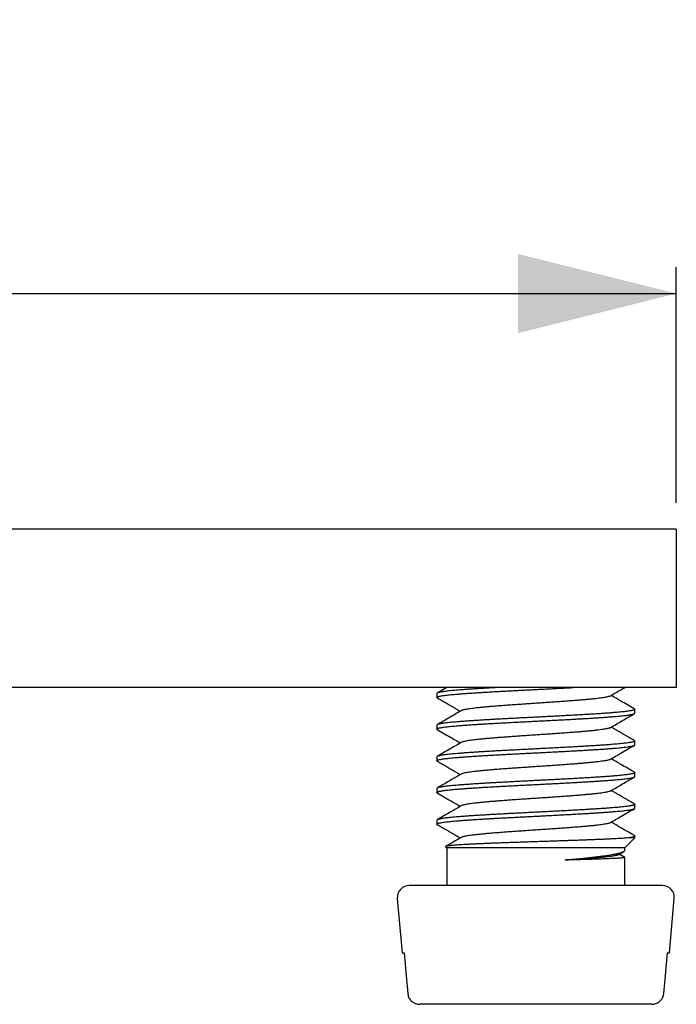
# Model space of a CAD drawing. Extents: x 0 to 161, y 0 to 208.
# Drawn here: x 114 to 139, y 171 to 208 of the extents above; entities that cross this region are included whole.
import ezdxf

# ---------------------------------------------------------------- set-up
doc = ezdxf.new("R2010")
doc.units = 0
doc.linetypes.add('SLD-CONTINUE', pattern=[0])
doc.layers.get('0').update_dxf_attribs({"linetype": 'CONTINUOUS'})
doc.styles.add('SLDTEXTSTYLE0', font='TXT', dxfattribs={"width": 0.605})
doc.dimstyles.new('SLDDIMSTYLE0', dxfattribs={"dimtxt": 7.704956, "dimasz": 6, "dimexe": 0, "dimexo": 0.0625, "dimgap": 1.926239, "dimtad": 1, "dimlfac": 0.666667, "dimrnd": 1e-09, "dimzin": 12, "dimtxsty": 'SLDTEXTSTYLE0', "dimsah": 1, "dimcen": 0.09, "dimazin": 3, "dimtfac": 1, "dimtofl": 0, "dimtmove": 0, "dimatfit": 3, "dimtolj": 1, "dimtzin": 12})

# ---------------------------------------------------------------- blocks, each defined once
blk = doc.blocks.new('_D')
at = {"color": 7, "linetype": 'SLD-CONTINUE'}
for p, q in [((77.025, 189.66), (77.025, 198.583)), ((138.525, 189.66), (138.525, 198.583)), ((77.025, 197.583), (138.525, 197.583))]:
    blk.add_line(p, q, dxfattribs=at)
for points in [[(77.025, 197.583), (83.025, 196.083), (83.025, 199.083)], [(138.525, 197.583), (132.525, 199.083), (132.525, 196.083)]]:
    blk.add_solid(points, dxfattribs=at)
at = {"color": 7, "linetype": 'SLD-CONTINUE', "insert": (98.367, 207.815, 0.15), "char_height": 7.9375, "attachment_point": 1, "style": 'SLDTEXTSTYLE0'}
blk.add_mtext('40', dxfattribs=at)

msp = doc.modelspace()

# ---------------------------------------------------------------- linework, layer by layer
at = {"color": 7, "linetype": 'SLD-CONTINUE'}
for p, q in [((138.525, 188.66), (107.775, 188.66)), ((138.525, 188.66), (138.525, 182.66)), ((138.525, 182.66), (107.775, 182.66)), ((129.449, 182.434), (129.449, 182.286)), ((129.823, 182.66), (129.464, 182.451)), ((136.949, 181.686), (136.949, 181.834)), ((129.449, 181.234), (129.449, 181.086)), ((136.949, 180.486), (136.949, 180.634)), ((129.449, 180.034), (129.449, 179.886)), ((136.949, 179.286), (136.949, 179.434)), ((129.449, 178.834), (129.449, 178.686)), ((136.949, 178.086), (136.949, 178.234)), ((129.449, 177.634), (129.449, 177.486)), ((136.574, 176.585), (136.949, 176.96)), ((136.949, 176.96), (136.669, 176.96)), ((136.949, 176.96), (136.949, 177.034)), ((129.783, 176.626), (129.824, 176.585)), ((129.824, 176.585), (129.824, 175.16)), ((136.574, 176.585), (129.824, 176.585)), ((136.327, 176.328), (136.532, 176.449)), ((136.574, 176.496), (136.574, 176.585)), ((136.57, 176.227), (136.361, 176.348)), ((136.574, 175.16), (136.574, 176.224)), ((137.999, 175.16), (128.399, 175.16)), ((127.95, 174.671), (128.131, 172.61)), ((138.267, 172.61), (138.447, 174.671)), ((128.131, 172.61), (128.211, 172.61)), ((138.186, 172.61), (138.267, 172.61)), ((137.592, 170.66), (128.805, 170.66))]:
    msp.add_line(p, q, dxfattribs=at)
for points in [[(128.211, 172.61), (128.287, 171.753), (128.348, 171.071)], [(138.049, 171.071), (138.11, 171.753), (138.186, 172.61)]]:
    msp.add_lwpolyline(points, dxfattribs=at)
for centre, start, end in [((128.399, 174.71), 90, 185), ((137.999, 174.71), 355, 90)]:
    msp.add_arc(centre, 0.45, start, end, dxfattribs=at)
for points, knots in [([(129.464, 182.269), (129.462, 182.27), (129.453, 182.274), (129.448, 182.282), (129.449, 182.293), (129.463, 182.304), (129.489, 182.315), (129.528, 182.325), (129.577, 182.336), (129.638, 182.347), (129.709, 182.357), (129.792, 182.368), (129.886, 182.379), (129.992, 182.39), (130.108, 182.401), (130.232, 182.411), (130.364, 182.422), (130.506, 182.433), (130.658, 182.443), (130.819, 182.454), (130.987, 182.465), (131.16, 182.476), (131.338, 182.487), (131.524, 182.497), (131.716, 182.508), (131.915, 182.519), (132.117, 182.53), (132.32, 182.54), (132.523, 182.551), (132.731, 182.562), (132.942, 182.572), (133.156, 182.583), (133.368, 182.594), (133.578, 182.605), (133.784, 182.616), (133.991, 182.626), (134.197, 182.637), (134.402, 182.648), (134.543, 182.655), (134.614, 182.659), (134.62, 182.66)], [0, 0, 0, 0, 0.007353, 0.034455, 0.061578, 0.08868, 0.11657, 0.144482, 0.172371, 0.199473, 0.226596, 0.253698, 0.281587, 0.309499, 0.337388, 0.36449, 0.391613, 0.418715, 0.446604, 0.474516, 0.502405, 0.529507, 0.556629, 0.583731, 0.611621, 0.639533, 0.667422, 0.694524, 0.721647, 0.748749, 0.776638, 0.80455, 0.832439, 0.859541, 0.886664, 0.913767, 0.941656, 0.969568, 0.997457, 1, 1, 1, 1]), ([(131.779, 182.66), (131.737, 182.657), (131.629, 182.652), (131.463, 182.642), (131.279, 182.631), (131.103, 182.621), (130.932, 182.61), (130.767, 182.599), (130.607, 182.588), (130.458, 182.578), (130.319, 182.567), (130.19, 182.556), (130.069, 182.546), (129.957, 182.535), (129.855, 182.524), (129.764, 182.513), (129.685, 182.502), (129.617, 182.492), (129.56, 182.481), (129.514, 182.47), (129.48, 182.459), (129.458, 182.449), (129.448, 182.44), (129.45, 182.435), (129.45, 182.434)], [0, 0, 0, 0, 0.030557, 0.078842, 0.125764, 0.172722, 0.219644, 0.267929, 0.316253, 0.364538, 0.41146, 0.458418, 0.50534, 0.553625, 0.601949, 0.650234, 0.697156, 0.744114, 0.791036, 0.839321, 0.887645, 0.93593, 0.982852, 1, 1, 1, 1]), ([(136.02, 182.338), (136.156, 182.417), (136.34, 182.524), (136.525, 182.631), (136.574, 182.66)], [0, 0, 0, 0, 0.7351289, 1, 1, 1, 1]), ([(129.464, 182.268), (129.502, 182.246), (129.58, 182.201), (129.691, 182.136), (129.793, 182.078), (129.877, 182.028), (129.946, 181.989), (129.995, 181.96), (130.028, 181.941), (130.049, 181.929), (130.071, 181.916), (130.099, 181.899), (130.137, 181.877), (130.184, 181.85), (130.24, 181.818), (130.293, 181.787), (130.327, 181.767), (130.339, 181.76)], [0, 0, 0, 0, 0.132102, 0.266045, 0.38147, 0.478396, 0.556835, 0.616798, 0.646719, 0.668304, 0.689766, 0.722209, 0.765688, 0.819128, 0.883201, 0.957898, 1, 1, 1, 1]), ([(136.019, 182.338), (136.017, 182.337), (136.01, 182.331), (135.982, 182.321), (135.936, 182.308), (135.874, 182.294), (135.797, 182.28), (135.705, 182.266), (135.596, 182.252), (135.474, 182.237), (135.339, 182.223), (135.192, 182.208), (135.036, 182.194), (134.873, 182.18), (134.705, 182.167), (134.53, 182.153), (134.348, 182.139), (134.156, 182.125), (133.955, 182.111), (133.746, 182.097), (133.534, 182.082), (133.319, 182.068), (133.105, 182.054), (132.894, 182.039), (132.69, 182.025), (132.492, 182.012), (132.298, 181.998), (132.108, 181.985), (131.92, 181.971), (131.736, 181.957), (131.556, 181.942), (131.385, 181.928), (131.225, 181.913), (131.076, 181.899), (130.942, 181.885), (130.822, 181.871), (130.717, 181.857), (130.625, 181.844), (130.545, 181.83), (130.478, 181.816), (130.425, 181.802), (130.392, 181.79), (130.382, 181.784), (130.379, 181.782)], [0, 0, 0, 0, 0.005412, 0.029912, 0.05443, 0.078916, 0.103356, 0.12928, 0.155264, 0.181274, 0.207241, 0.233156, 0.259085, 0.28359, 0.308112, 0.332597, 0.35704, 0.381488, 0.407464, 0.43346, 0.459432, 0.485375, 0.511317, 0.53728, 0.561774, 0.586271, 0.610759, 0.635229, 0.659686, 0.685637, 0.711623, 0.737616, 0.763573, 0.789493, 0.815435, 0.839946, 0.864466, 0.88894, 0.913373, 0.937822, 0.963814, 0.989822, 1, 1, 1, 1]), ([(136.933, 181.851), (136.763, 181.95), (136.471, 182.119), (136.179, 182.289), (136.058, 182.36)], [0, 0, 0, 0, 0.583291, 1, 1, 1, 1]), ([(129.464, 181.069), (129.459, 181.072), (129.449, 181.078), (129.447, 181.089), (129.457, 181.1), (129.478, 181.11), (129.511, 181.121), (129.555, 181.132), (129.611, 181.142), (129.679, 181.153), (129.759, 181.164), (129.849, 181.175), (129.949, 181.186), (130.058, 181.196), (130.178, 181.207), (130.309, 181.218), (130.45, 181.229), (130.599, 181.239), (130.754, 181.25), (130.916, 181.261), (131.086, 181.271), (131.265, 181.282), (131.452, 181.293), (131.642, 181.304), (131.836, 181.315), (132.032, 181.325), (132.233, 181.336), (132.44, 181.347), (132.651, 181.358), (132.862, 181.368), (133.072, 181.379), (133.28, 181.39), (133.49, 181.4), (133.701, 181.411), (133.912, 181.422), (134.119, 181.433), (134.321, 181.444), (134.518, 181.454), (134.713, 181.465), (134.905, 181.476), (135.093, 181.487), (135.273, 181.497), (135.444, 181.508), (135.608, 181.519), (135.765, 181.529), (135.916, 181.54), (136.059, 181.551), (136.192, 181.562), (136.314, 181.573), (136.425, 181.583), (136.527, 181.594), (136.62, 181.605), (136.702, 181.616), (136.772, 181.626), (136.831, 181.637), (136.877, 181.648), (136.913, 181.659), (136.937, 181.669), (136.948, 181.678), (136.947, 181.684), (136.947, 181.686)], [0, 0, 0, 0, 0.014571, 0.032248, 0.049939, 0.067616, 0.084794, 0.101985, 0.119163, 0.13684, 0.154531, 0.172208, 0.189385, 0.206577, 0.223754, 0.241431, 0.259123, 0.276799, 0.293977, 0.311168, 0.328346, 0.346023, 0.363715, 0.381391, 0.398569, 0.41576, 0.432938, 0.450615, 0.468306, 0.485983, 0.503161, 0.520352, 0.53753, 0.555207, 0.572898, 0.590574, 0.607752, 0.624943, 0.642121, 0.659798, 0.677489, 0.695166, 0.712343, 0.729534, 0.746712, 0.764389, 0.78208, 0.799757, 0.816935, 0.834126, 0.851304, 0.86898, 0.886672, 0.904348, 0.921526, 0.938717, 0.955895, 0.973572, 0.991264, 1, 1, 1, 1]), ([(136.933, 181.851), (136.935, 181.849), (136.945, 181.844), (136.95, 181.836), (136.947, 181.825), (136.93, 181.814), (136.903, 181.803), (136.863, 181.793), (136.813, 181.782), (136.751, 181.771), (136.677, 181.761), (136.591, 181.75), (136.495, 181.739), (136.389, 181.728), (136.275, 181.718), (136.15, 181.707), (136.014, 181.696), (135.868, 181.685), (135.715, 181.674), (135.555, 181.664), (135.389, 181.653), (135.215, 181.642), (135.033, 181.632), (134.843, 181.621), (134.65, 181.61), (134.454, 181.599), (134.256, 181.588), (134.053, 181.578), (133.845, 181.567), (133.633, 181.556), (133.421, 181.545), (133.211, 181.535), (133.003, 181.524), (132.793, 181.513), (132.583, 181.502), (132.373, 181.492), (132.167, 181.481), (131.967, 181.47), (131.772, 181.46), (131.58, 181.449), (131.391, 181.438), (131.207, 181.427), (131.03, 181.416), (130.862, 181.406), (130.703, 181.395), (130.55, 181.384), (130.404, 181.373), (130.265, 181.362), (130.138, 181.352), (130.021, 181.341), (129.915, 181.33), (129.819, 181.32), (129.732, 181.309), (129.656, 181.298), (129.592, 181.287), (129.54, 181.276), (129.499, 181.266), (129.47, 181.255), (129.452, 181.245), (129.45, 181.237), (129.449, 181.234)], [0, 0, 0, 0, 0.006724, 0.023904, 0.041583, 0.059276, 0.076955, 0.094135, 0.111328, 0.128508, 0.146187, 0.163881, 0.18156, 0.19874, 0.215933, 0.233113, 0.250792, 0.268485, 0.286164, 0.303345, 0.320538, 0.337718, 0.355397, 0.37309, 0.39077, 0.40795, 0.425143, 0.442323, 0.460002, 0.477696, 0.495375, 0.512555, 0.529748, 0.546928, 0.564607, 0.5823, 0.599979, 0.617159, 0.634352, 0.651532, 0.669211, 0.686905, 0.704584, 0.721763, 0.738957, 0.756136, 0.773815, 0.791509, 0.809188, 0.826368, 0.843561, 0.860741, 0.87842, 0.896113, 0.913792, 0.930972, 0.948165, 0.965345, 0.983024, 1, 1, 1, 1]), ([(130.377, 181.782), (130.224, 181.693), (129.92, 181.516), (129.615, 181.339), (129.464, 181.251)], [0, 0, 0, 0, 0.503267, 1, 1, 1, 1]), ([(136.02, 181.138), (136.175, 181.228), (136.48, 181.405), (136.784, 181.582), (136.934, 181.669)], [0, 0, 0, 0, 0.508891, 1, 1, 1, 1]), ([(129.464, 181.068), (129.632, 180.971), (129.925, 180.801), (130.216, 180.631), (130.339, 180.56)], [0, 0, 0, 0, 0.577989, 1, 1, 1, 1]), ([(136.019, 181.138), (136.011, 181.134), (135.994, 181.125), (135.95, 181.111), (135.891, 181.097), (135.819, 181.084), (135.734, 181.07), (135.636, 181.057), (135.523, 181.043), (135.395, 181.028), (135.253, 181.014), (135.099, 181), (134.933, 180.985), (134.758, 180.971), (134.578, 180.957), (134.394, 180.943), (134.207, 180.929), (134.015, 180.916), (133.819, 180.902), (133.616, 180.888), (133.406, 180.874), (133.192, 180.859), (132.977, 180.845), (132.764, 180.831), (132.553, 180.816), (132.349, 180.802), (132.154, 180.788), (131.969, 180.774), (131.79, 180.761), (131.617, 180.747), (131.45, 180.733), (131.288, 180.719), (131.135, 180.705), (130.993, 180.69), (130.864, 180.676), (130.748, 180.661), (130.648, 180.647), (130.564, 180.633), (130.494, 180.62), (130.439, 180.606), (130.4, 180.593), (130.385, 180.585), (130.378, 180.582)], [0, 0, 0, 0, 0.022491, 0.048484, 0.072982, 0.097437, 0.121875, 0.146344, 0.170859, 0.196855, 0.222792, 0.248702, 0.274654, 0.30066, 0.326651, 0.351101, 0.375534, 0.400004, 0.424517, 0.449024, 0.47497, 0.500896, 0.526847, 0.552828, 0.57881, 0.604772, 0.629237, 0.653701, 0.678172, 0.70266, 0.727161, 0.753134, 0.77907, 0.804999, 0.830964, 0.856965, 0.882945, 0.907389, 0.931824, 0.956303, 0.980825, 1, 1, 1, 1]), ([(136.934, 180.651), (136.891, 180.675), (136.809, 180.723), (136.692, 180.791), (136.586, 180.853), (136.492, 180.907), (136.412, 180.954), (136.347, 180.992), (136.296, 181.021), (136.258, 181.043), (136.224, 181.063), (136.187, 181.085), (136.141, 181.112), (136.096, 181.137), (136.068, 181.154), (136.058, 181.16)], [0, 0, 0, 0, 0.14416, 0.280677, 0.402231, 0.508838, 0.600509, 0.677255, 0.731166, 0.774124, 0.807652, 0.848541, 0.901432, 0.966316, 1, 1, 1, 1]), ([(136.933, 180.651), (136.938, 180.648), (136.948, 180.641), (136.95, 180.631), (136.942, 180.621), (136.921, 180.61), (136.889, 180.599), (136.844, 180.588), (136.788, 180.578), (136.721, 180.567), (136.644, 180.556), (136.556, 180.545), (136.456, 180.535), (136.344, 180.524), (136.223, 180.513), (136.094, 180.502), (135.957, 180.492), (135.811, 180.481), (135.654, 180.47), (135.488, 180.459), (135.317, 180.448), (135.14, 180.438), (134.959, 180.427), (134.77, 180.417), (134.575, 180.406), (134.374, 180.395), (134.17, 180.384), (133.966, 180.373), (133.761, 180.363), (133.552, 180.352), (133.341, 180.341), (133.126, 180.33), (132.914, 180.319), (132.705, 180.309), (132.5, 180.298), (132.295, 180.287), (132.09, 180.277), (131.887, 180.266), (131.691, 180.255), (131.501, 180.244), (131.318, 180.234), (131.139, 180.223), (130.965, 180.212), (130.796, 180.201), (130.637, 180.191), (130.488, 180.18), (130.348, 180.169), (130.216, 180.158), (130.092, 180.148), (129.977, 180.137), (129.873, 180.126), (129.781, 180.115), (129.701, 180.105), (129.63, 180.094), (129.57, 180.083), (129.522, 180.072), (129.485, 180.061), (129.461, 180.051), (129.449, 180.042), (129.45, 180.036), (129.45, 180.034)], [0, 0, 0, 0, 0.01405, 0.031232, 0.048428, 0.065611, 0.083293, 0.100989, 0.118671, 0.135853, 0.153049, 0.170232, 0.187914, 0.20561, 0.223292, 0.240474, 0.25767, 0.274853, 0.292535, 0.310231, 0.327912, 0.345095, 0.362291, 0.379474, 0.397155, 0.414851, 0.432533, 0.449716, 0.466912, 0.484095, 0.501776, 0.519473, 0.537154, 0.554337, 0.571533, 0.588716, 0.606398, 0.624094, 0.641776, 0.658959, 0.676155, 0.693338, 0.711019, 0.728716, 0.746398, 0.763581, 0.780777, 0.797959, 0.815641, 0.833338, 0.851019, 0.868202, 0.885398, 0.902581, 0.920263, 0.937959, 0.955641, 0.972824, 0.99002, 1, 1, 1, 1]), ([(130.377, 180.582), (130.243, 180.504), (129.939, 180.327), (129.634, 180.15), (129.463, 180.051)], [0, 0, 0, 0, 0.440202, 1, 1, 1, 1]), ([(129.465, 179.869), (129.461, 179.87), (129.451, 179.876), (129.447, 179.885), (129.451, 179.895), (129.468, 179.906), (129.496, 179.917), (129.536, 179.927), (129.588, 179.938), (129.652, 179.949), (129.726, 179.96), (129.81, 179.97), (129.906, 179.981), (130.013, 179.992), (130.131, 180.003), (130.258, 180.014), (130.393, 180.024), (130.536, 180.035), (130.688, 180.046), (130.849, 180.056), (131.02, 180.067), (131.196, 180.078), (131.377, 180.089), (131.562, 180.099), (131.754, 180.11), (131.952, 180.121), (132.156, 180.132), (132.361, 180.143), (132.567, 180.153), (132.774, 180.164), (132.983, 180.175), (133.195, 180.185), (133.409, 180.196), (133.621, 180.207), (133.829, 180.218), (134.033, 180.228), (134.237, 180.239), (134.439, 180.25), (134.639, 180.261), (134.832, 180.272), (135.019, 180.282), (135.198, 180.293), (135.373, 180.304), (135.542, 180.314), (135.706, 180.325), (135.859, 180.336), (136.003, 180.347), (136.137, 180.357), (136.263, 180.368), (136.381, 180.379), (136.489, 180.39), (136.586, 180.401), (136.671, 180.411), (136.744, 180.422), (136.807, 180.433), (136.86, 180.444), (136.901, 180.454), (136.929, 180.465), (136.946, 180.476), (136.947, 180.482), (136.948, 180.486)], [0, 0, 0, 0, 0.008028, 0.025707, 0.042886, 0.060078, 0.077257, 0.094935, 0.112627, 0.130305, 0.147484, 0.164677, 0.181856, 0.199534, 0.217226, 0.234904, 0.252083, 0.269275, 0.286454, 0.304132, 0.321824, 0.339502, 0.356681, 0.373873, 0.391052, 0.40873, 0.426422, 0.4441, 0.461279, 0.478471, 0.49565, 0.513328, 0.53102, 0.548698, 0.565877, 0.583069, 0.600248, 0.617926, 0.635618, 0.653296, 0.670475, 0.687668, 0.704847, 0.722525, 0.740217, 0.757895, 0.775074, 0.792266, 0.809445, 0.827123, 0.844816, 0.862493, 0.879672, 0.896865, 0.914044, 0.931721, 0.949414, 0.967092, 0.984271, 1, 1, 1, 1]), ([(136.02, 179.938), (136.156, 180.017), (136.46, 180.194), (136.765, 180.37), (136.933, 180.468)], [0, 0, 0, 0, 0.446091, 1, 1, 1, 1]), ([(129.464, 179.868), (129.503, 179.846), (129.58, 179.801), (129.692, 179.736), (129.793, 179.678), (129.877, 179.628), (129.946, 179.588), (129.995, 179.56), (130.028, 179.541), (130.049, 179.529), (130.071, 179.516), (130.1, 179.499), (130.137, 179.477), (130.184, 179.45), (130.24, 179.418), (130.293, 179.387), (130.327, 179.367), (130.339, 179.36)], [0, 0, 0, 0, 0.131887, 0.265855, 0.381303, 0.478248, 0.556703, 0.616679, 0.646606, 0.668194, 0.68966, 0.722109, 0.765598, 0.819051, 0.88314, 0.957857, 1, 1, 1, 1]), ([(136.018, 179.938), (136.014, 179.935), (136.003, 179.928), (135.966, 179.916), (135.909, 179.901), (135.835, 179.886), (135.745, 179.872), (135.64, 179.857), (135.52, 179.842), (135.387, 179.828), (135.24, 179.813), (135.082, 179.798), (134.912, 179.783), (134.732, 179.769), (134.543, 179.754), (134.346, 179.739), (134.142, 179.724), (133.933, 179.71), (133.719, 179.695), (133.502, 179.68), (133.283, 179.666), (133.064, 179.651), (132.846, 179.636), (132.629, 179.621), (132.416, 179.607), (132.208, 179.592), (132.006, 179.577), (131.81, 179.562), (131.623, 179.548), (131.445, 179.533), (131.278, 179.518), (131.122, 179.503), (130.979, 179.489), (130.849, 179.474), (130.732, 179.459), (130.63, 179.445), (130.544, 179.43), (130.473, 179.415), (130.42, 179.4), (130.389, 179.389), (130.38, 179.383), (130.379, 179.382)], [0, 0, 0, 0, 0.012866, 0.039382, 0.0659, 0.09239, 0.118851, 0.145331, 0.171858, 0.19839, 0.224868, 0.251315, 0.2778, 0.304341, 0.330869, 0.357332, 0.383779, 0.41028, 0.436822, 0.463335, 0.489795, 0.516256, 0.542765, 0.569295, 0.595799, 0.622273, 0.64875, 0.675249, 0.701761, 0.728274, 0.754773, 0.78125, 0.807724, 0.834226, 0.860756, 0.887267, 0.91373, 0.940188, 0.966699, 0.993241, 1, 1, 1, 1]), ([(136.934, 179.451), (136.763, 179.55), (136.471, 179.719), (136.179, 179.889), (136.058, 179.96)], [0, 0, 0, 0, 0.583657, 1, 1, 1, 1]), ([(136.933, 179.451), (136.935, 179.45), (136.944, 179.446), (136.949, 179.438), (136.948, 179.427), (136.934, 179.416), (136.909, 179.405), (136.872, 179.395), (136.824, 179.384), (136.764, 179.373), (136.691, 179.363), (136.608, 179.352), (136.515, 179.341), (136.413, 179.33), (136.299, 179.32), (136.175, 179.309), (136.04, 179.298), (135.896, 179.287), (135.746, 179.276), (135.589, 179.266), (135.424, 179.255), (135.249, 179.244), (135.067, 179.234), (134.88, 179.223), (134.689, 179.212), (134.496, 179.201), (134.297, 179.191), (134.092, 179.18), (133.883, 179.169), (133.673, 179.158), (133.464, 179.147), (133.256, 179.137), (133.046, 179.126), (132.834, 179.115), (132.621, 179.104), (132.413, 179.094), (132.209, 179.083), (132.009, 179.072), (131.812, 179.062), (131.617, 179.051), (131.425, 179.04), (131.241, 179.029), (131.065, 179.018), (130.897, 179.008), (130.735, 178.997), (130.579, 178.986), (130.43, 178.975), (130.291, 178.965), (130.163, 178.954), (130.045, 178.943), (129.936, 178.933), (129.837, 178.922), (129.747, 178.911), (129.669, 178.9), (129.604, 178.889), (129.55, 178.879), (129.506, 178.868), (129.474, 178.857), (129.455, 178.846), (129.447, 178.839), (129.449, 178.834), (129.449, 178.834)], [0, 0, 0, 0, 0.003004, 0.020683, 0.038377, 0.056056, 0.073236, 0.09043, 0.10761, 0.12529, 0.142983, 0.160663, 0.177843, 0.195037, 0.212217, 0.229896, 0.24759, 0.26527, 0.28245, 0.299644, 0.316824, 0.334503, 0.352197, 0.369877, 0.387057, 0.40425, 0.421431, 0.43911, 0.456804, 0.474483, 0.491664, 0.508857, 0.526037, 0.543717, 0.561411, 0.57909, 0.59627, 0.613464, 0.630644, 0.648323, 0.666017, 0.683696, 0.700876, 0.71807, 0.73525, 0.75293, 0.770623, 0.788303, 0.805483, 0.822676, 0.839857, 0.857536, 0.87523, 0.892909, 0.91009, 0.927283, 0.944463, 0.962143, 0.979837, 0.997516, 1, 1, 1, 1]), ([(129.464, 178.669), (129.463, 178.669), (129.455, 178.673), (129.449, 178.68), (129.448, 178.691), (129.46, 178.702), (129.484, 178.712), (129.519, 178.723), (129.566, 178.734), (129.624, 178.745), (129.693, 178.755), (129.775, 178.766), (129.868, 178.777), (129.971, 178.788), (130.083, 178.799), (130.204, 178.809), (130.335, 178.82), (130.477, 178.83), (130.628, 178.841), (130.787, 178.852), (130.952, 178.863), (131.122, 178.874), (131.3, 178.884), (131.486, 178.895), (131.68, 178.906), (131.876, 178.917), (132.075, 178.928), (132.275, 178.938), (132.48, 178.949), (132.689, 178.96), (132.902, 178.97), (133.114, 178.981), (133.325, 178.992), (133.532, 179.003), (133.741, 179.013), (133.95, 179.024), (134.159, 179.035), (134.362, 179.046), (134.56, 179.057), (134.752, 179.067), (134.941, 179.078), (135.126, 179.089), (135.307, 179.1), (135.479, 179.11), (135.642, 179.121), (135.796, 179.132), (135.944, 179.142), (136.084, 179.153), (136.216, 179.164), (136.337, 179.175), (136.447, 179.186), (136.547, 179.196), (136.636, 179.207), (136.716, 179.218), (136.785, 179.229), (136.841, 179.239), (136.886, 179.25), (136.919, 179.261), (136.94, 179.271), (136.949, 179.28), (136.948, 179.284), (136.947, 179.286)], [0, 0, 0, 0, 0.001078, 0.018269, 0.035447, 0.053124, 0.070816, 0.088493, 0.105671, 0.122862, 0.14004, 0.157717, 0.175408, 0.193085, 0.210263, 0.227454, 0.244632, 0.262309, 0.280001, 0.297678, 0.314856, 0.332047, 0.349225, 0.366902, 0.384594, 0.402271, 0.419449, 0.43664, 0.453818, 0.471495, 0.489187, 0.506864, 0.524042, 0.541233, 0.558411, 0.576088, 0.59378, 0.611457, 0.628635, 0.645826, 0.663005, 0.680682, 0.698373, 0.71605, 0.733228, 0.750419, 0.767597, 0.785274, 0.802966, 0.820643, 0.837821, 0.855012, 0.87219, 0.889867, 0.907558, 0.925235, 0.942413, 0.959605, 0.976783, 0.99446, 1, 1, 1, 1]), ([(130.377, 179.382), (130.224, 179.293), (129.92, 179.116), (129.615, 178.939), (129.464, 178.851)], [0, 0, 0, 0, 0.503297, 1, 1, 1, 1]), ([(136.02, 178.738), (136.175, 178.828), (136.479, 179.005), (136.784, 179.182), (136.933, 179.268)], [0, 0, 0, 0, 0.509257, 1, 1, 1, 1]), ([(129.463, 178.669), (129.632, 178.571), (129.924, 178.401), (130.216, 178.231), (130.339, 178.16)], [0, 0, 0, 0, 0.5782597, 1, 1, 1, 1]), ([(136.02, 178.738), (136.02, 178.738), (136.014, 178.733), (135.987, 178.723), (135.938, 178.708), (135.87, 178.693), (135.788, 178.678), (135.689, 178.664), (135.576, 178.649), (135.449, 178.634), (135.309, 178.62), (135.156, 178.605), (134.991, 178.59), (134.815, 178.575), (134.63, 178.561), (134.437, 178.546), (134.236, 178.531), (134.029, 178.516), (133.817, 178.502), (133.601, 178.487), (133.383, 178.472), (133.164, 178.458), (132.945, 178.443), (132.728, 178.428), (132.513, 178.413), (132.302, 178.399), (132.097, 178.384), (131.899, 178.369), (131.708, 178.354), (131.525, 178.34), (131.353, 178.325), (131.192, 178.31), (131.043, 178.295), (130.907, 178.281), (130.784, 178.266), (130.675, 178.251), (130.582, 178.237), (130.504, 178.222), (130.443, 178.207), (130.4, 178.194), (130.385, 178.185), (130.379, 178.182)], [0, 0, 0, 0, 0.000728, 0.027241, 0.053754, 0.080254, 0.106732, 0.133206, 0.159708, 0.186238, 0.21275, 0.239213, 0.265672, 0.292183, 0.318726, 0.34523, 0.371679, 0.398139, 0.424665, 0.451208, 0.477696, 0.504144, 0.53062, 0.55715, 0.58368, 0.610162, 0.636623, 0.663111, 0.689629, 0.716146, 0.742642, 0.769124, 0.795606, 0.822101, 0.848617, 0.875136, 0.901626, 0.928088, 0.954567, 0.981095, 1, 1, 1, 1]), ([(136.933, 178.251), (136.891, 178.276), (136.809, 178.323), (136.692, 178.391), (136.585, 178.453), (136.492, 178.507), (136.412, 178.554), (136.347, 178.592), (136.296, 178.621), (136.258, 178.643), (136.224, 178.663), (136.187, 178.685), (136.141, 178.712), (136.096, 178.737), (136.068, 178.754), (136.058, 178.76)], [0, 0, 0, 0, 0.143969, 0.280539, 0.402137, 0.508775, 0.600469, 0.677228, 0.731141, 0.774094, 0.80761, 0.84849, 0.90138, 0.966272, 1, 1, 1, 1]), ([(129.464, 177.469), (129.46, 177.471), (129.45, 177.477), (129.447, 177.487), (129.454, 177.497), (129.473, 177.508), (129.503, 177.519), (129.545, 177.529), (129.599, 177.54), (129.665, 177.551), (129.742, 177.562), (129.83, 177.573), (129.926, 177.583), (130.034, 177.594), (130.153, 177.605), (130.283, 177.616), (130.422, 177.626), (130.567, 177.637), (130.72, 177.648), (130.881, 177.659), (131.052, 177.669), (131.231, 177.68), (131.415, 177.691), (131.602, 177.702), (131.793, 177.712), (131.99, 177.723), (132.193, 177.734), (132.401, 177.745), (132.61, 177.755), (132.818, 177.766), (133.026, 177.777), (133.236, 177.787), (133.448, 177.798), (133.661, 177.809), (133.871, 177.82), (134.077, 177.831), (134.278, 177.841), (134.477, 177.852), (134.674, 177.863), (134.869, 177.874), (135.056, 177.885), (135.236, 177.895), (135.407, 177.906), (135.574, 177.917), (135.734, 177.927), (135.888, 177.938), (136.032, 177.949), (136.165, 177.96), (136.288, 177.97), (136.402, 177.981), (136.508, 177.992), (136.603, 178.003), (136.687, 178.013), (136.759, 178.024), (136.819, 178.035), (136.868, 178.046), (136.907, 178.056), (136.933, 178.067), (136.947, 178.077), (136.947, 178.083), (136.947, 178.086)], [0, 0, 0, 0, 0.011111, 0.028806, 0.046485, 0.063666, 0.08086, 0.098041, 0.11572, 0.133414, 0.151094, 0.168275, 0.185469, 0.202649, 0.220329, 0.238023, 0.255703, 0.272884, 0.290078, 0.307258, 0.324938, 0.342632, 0.360312, 0.377492, 0.394686, 0.411867, 0.429547, 0.447241, 0.46492, 0.482101, 0.499295, 0.516475, 0.534155, 0.551849, 0.569528, 0.586709, 0.603903, 0.621083, 0.638763, 0.656457, 0.674137, 0.691317, 0.708511, 0.725692, 0.743372, 0.761066, 0.778746, 0.795926, 0.81312, 0.830301, 0.847981, 0.865675, 0.883355, 0.900536, 0.91773, 0.93491, 0.95259, 0.970284, 0.987964, 1, 1, 1, 1]), ([(136.933, 178.251), (136.937, 178.249), (136.947, 178.243), (136.95, 178.234), (136.944, 178.223), (136.926, 178.212), (136.896, 178.201), (136.854, 178.19), (136.8, 178.18), (136.736, 178.169), (136.661, 178.158), (136.574, 178.148), (136.475, 178.137), (136.366, 178.126), (136.248, 178.115), (136.122, 178.105), (135.986, 178.094), (135.84, 178.083), (135.683, 178.072), (135.52, 178.061), (135.352, 178.051), (135.178, 178.04), (134.996, 178.029), (134.807, 178.019), (134.611, 178.008), (134.412, 177.997), (134.212, 177.986), (134.01, 177.976), (133.803, 177.965), (133.593, 177.954), (133.379, 177.943), (133.167, 177.932), (132.957, 177.922), (132.75, 177.911), (132.542, 177.9), (132.334, 177.89), (132.127, 177.879), (131.925, 177.868), (131.73, 177.857), (131.541, 177.847), (131.355, 177.836), (131.173, 177.825), (130.996, 177.814), (130.828, 177.803), (130.669, 177.793), (130.519, 177.782), (130.376, 177.771), (130.241, 177.76), (130.114, 177.75), (129.998, 177.739), (129.893, 177.728), (129.8, 177.718), (129.716, 177.707), (129.643, 177.696), (129.58, 177.685), (129.53, 177.674), (129.492, 177.664), (129.466, 177.653), (129.451, 177.643), (129.45, 177.637), (129.45, 177.634)], [0, 0, 0, 0, 0.010493, 0.027686, 0.044866, 0.062546, 0.080239, 0.097919, 0.115099, 0.132293, 0.149473, 0.167152, 0.184846, 0.202525, 0.219705, 0.236899, 0.254079, 0.271758, 0.289452, 0.307131, 0.324311, 0.341505, 0.358685, 0.376365, 0.394058, 0.411738, 0.428918, 0.446112, 0.463292, 0.480971, 0.498665, 0.516344, 0.533525, 0.550718, 0.567899, 0.585578, 0.603272, 0.620951, 0.638131, 0.655325, 0.672505, 0.690185, 0.707878, 0.725558, 0.742738, 0.759931, 0.777112, 0.794791, 0.812484, 0.830164, 0.847344, 0.864537, 0.881717, 0.899397, 0.91709, 0.934769, 0.95195, 0.969143, 0.986323, 1, 1, 1, 1]), ([(130.377, 178.182), (130.243, 178.104), (129.939, 177.927), (129.634, 177.75), (129.464, 177.651)], [0, 0, 0, 0, 0.440665, 1, 1, 1, 1]), ([(136.02, 177.538), (136.156, 177.617), (136.46, 177.794), (136.765, 177.971), (136.934, 178.068)], [0, 0, 0, 0, 0.445889, 1, 1, 1, 1]), ([(136.018, 177.538), (136.013, 177.535), (136.001, 177.527), (135.962, 177.515), (135.903, 177.5), (135.828, 177.485), (135.736, 177.471), (135.63, 177.456), (135.509, 177.441), (135.375, 177.426), (135.227, 177.412), (135.068, 177.397), (134.897, 177.382), (134.716, 177.367), (134.526, 177.353), (134.329, 177.338), (134.124, 177.323), (133.915, 177.308), (133.7, 177.294), (133.483, 177.279), (133.264, 177.264), (133.045, 177.25), (132.827, 177.235), (132.611, 177.22), (132.398, 177.205), (132.19, 177.191), (131.989, 177.176), (131.794, 177.161), (131.608, 177.146), (131.431, 177.132), (131.264, 177.117), (131.109, 177.102), (130.967, 177.087), (130.838, 177.073), (130.723, 177.058), (130.622, 177.043), (130.537, 177.029), (130.468, 177.014), (130.416, 176.999), (130.387, 176.988), (130.379, 176.983), (130.378, 176.982)], [0, 0, 0, 0, 0.015112, 0.041629, 0.068124, 0.094606, 0.121088, 0.147582, 0.174098, 0.200616, 0.227106, 0.253568, 0.280047, 0.306574, 0.333106, 0.359585, 0.386032, 0.412516, 0.439057, 0.465586, 0.492049, 0.518496, 0.544996, 0.571539, 0.598052, 0.624512, 0.650973, 0.677482, 0.704012, 0.730516, 0.756991, 0.783468, 0.809966, 0.836479, 0.862991, 0.88949, 0.915968, 0.942441, 0.968943, 0.995474, 1, 1, 1, 1]), ([(136.934, 177.051), (136.763, 177.15), (136.471, 177.319), (136.179, 177.489), (136.058, 177.56)], [0, 0, 0, 0, 0.583777, 1, 1, 1, 1]), ([(129.464, 177.468), (129.504, 177.445), (129.584, 177.399), (129.701, 177.331), (129.809, 177.268), (129.902, 177.214), (129.981, 177.168), (130.041, 177.133), (130.086, 177.107), (130.118, 177.089), (130.145, 177.073), (130.166, 177.061), (130.183, 177.051), (130.2, 177.041), (130.226, 177.026), (130.264, 177.003), (130.304, 176.981), (130.33, 176.965), (130.339, 176.96)], [0, 0, 0, 0, 0.1359499, 0.2757607, 0.398951, 0.5055354, 0.5955263, 0.668935, 0.7131159, 0.7482741, 0.7785049, 0.8051235, 0.820863, 0.8366758, 0.8652496, 0.9092005, 0.9685199, 1, 1, 1, 1]), ([(136.669, 176.96), (136.64, 176.958), (136.581, 176.953), (136.481, 176.946), (136.37, 176.94), (136.248, 176.933), (136.115, 176.926), (135.974, 176.919), (135.825, 176.912), (135.67, 176.905), (135.506, 176.898), (135.333, 176.891), (135.152, 176.884), (134.967, 176.878), (134.779, 176.871), (134.59, 176.864), (134.394, 176.857), (134.193, 176.85), (133.987, 176.843), (133.782, 176.836), (133.578, 176.829), (133.376, 176.823), (133.172, 176.816), (132.966, 176.809), (132.76, 176.802), (132.558, 176.795), (132.361, 176.788), (132.17, 176.781), (131.98, 176.774), (131.794, 176.768), (131.61, 176.761), (131.434, 176.754), (131.267, 176.747), (131.109, 176.74), (130.955, 176.733), (130.808, 176.726), (130.668, 176.719), (130.538, 176.712), (130.419, 176.705), (130.311, 176.699), (130.21, 176.692), (130.119, 176.685), (130.037, 176.678), (129.967, 176.671), (129.908, 176.664), (129.861, 176.657), (129.824, 176.651), (129.797, 176.644), (129.782, 176.637), (129.777, 176.631), (129.782, 176.628), (129.783, 176.627)], [0, 0, 0, 0, 0.020996, 0.042008, 0.063005, 0.084612, 0.106238, 0.127845, 0.148843, 0.169858, 0.190857, 0.212482, 0.234125, 0.25575, 0.27646, 0.297186, 0.317895, 0.33922, 0.360563, 0.381888, 0.402361, 0.422849, 0.443321, 0.464402, 0.4855, 0.506581, 0.526817, 0.547069, 0.567304, 0.588142, 0.608996, 0.629834, 0.649837, 0.669855, 0.689858, 0.710455, 0.73107, 0.751666, 0.771441, 0.791231, 0.811006, 0.831367, 0.851746, 0.872107, 0.891655, 0.911219, 0.930767, 0.950896, 0.971041, 0.991169, 1, 1, 1, 1]), ([(130.377, 176.982), (130.224, 176.893), (130.027, 176.778), (129.831, 176.664), (129.787, 176.639)], [0, 0, 0, 0, 0.7787069, 1, 1, 1, 1]), ([(136.934, 177.051), (136.939, 177.047), (136.949, 177.04), (136.949, 177.029), (136.937, 177.018), (136.912, 177.006), (136.872, 176.995), (136.819, 176.983), (136.753, 176.972), (136.697, 176.964), (136.669, 176.96)], [0, 0, 0, 0, 0.118731, 0.238605, 0.363371, 0.488247, 0.613013, 0.741968, 0.871045, 1, 1, 1, 1]), ([(134.309, 176.123), (134.366, 176.129), (134.478, 176.14), (134.643, 176.156), (134.805, 176.172), (134.964, 176.189), (135.119, 176.205), (135.269, 176.221), (135.414, 176.238), (135.552, 176.254), (135.684, 176.271), (135.81, 176.289), (135.928, 176.306), (136.036, 176.324), (136.135, 176.341), (136.223, 176.357), (136.302, 176.374), (136.373, 176.391), (136.434, 176.408), (136.483, 176.425), (136.522, 176.442), (136.55, 176.459), (136.567, 176.476), (136.575, 176.489), (136.573, 176.495), (136.573, 176.496)], [0, 0, 0, 0, 0.043181, 0.086393, 0.129575, 0.173905, 0.218268, 0.262598, 0.307625, 0.352687, 0.397715, 0.44405, 0.490423, 0.536758, 0.581787, 0.626851, 0.67188, 0.718217, 0.764592, 0.810929, 0.855955, 0.901015, 0.94604, 0.992373, 1, 1, 1, 1]), ([(136.326, 176.328), (136.318, 176.324), (136.3, 176.315), (136.255, 176.302), (136.198, 176.29), (136.126, 176.277), (136.042, 176.265), (135.945, 176.252), (135.835, 176.239), (135.709, 176.226), (135.569, 176.213), (135.417, 176.2), (135.254, 176.187), (135.08, 176.174), (134.899, 176.161), (134.71, 176.149), (134.513, 176.136), (134.377, 176.128), (134.309, 176.123)], [0, 0, 0, 0, 0.062653, 0.122863, 0.183214, 0.243753, 0.304455, 0.365206, 0.425895, 0.489942, 0.553939, 0.617957, 0.68207, 0.746343, 0.809666, 0.873128, 0.936608, 1, 1, 1, 1]), ([(136.573, 176.224), (136.572, 176.222), (136.572, 176.22), (136.559, 176.216), (136.535, 176.211), (136.501, 176.207), (136.456, 176.202), (136.401, 176.198), (136.335, 176.193), (136.259, 176.188), (136.174, 176.183), (136.081, 176.179), (135.978, 176.175), (135.866, 176.17), (135.743, 176.166), (135.614, 176.161), (135.478, 176.157), (135.336, 176.152), (135.187, 176.147), (135.029, 176.142), (134.865, 176.138), (134.69, 176.133), (134.505, 176.128), (134.375, 176.125), (134.309, 176.123)], [0, 0, 0, 0, 0.034345, 0.08051, 0.125371, 0.170267, 0.215128, 0.261293, 0.307495, 0.353659, 0.398521, 0.443418, 0.48828, 0.534445, 0.580648, 0.626813, 0.671674, 0.71657, 0.761431, 0.807595, 0.853797, 0.899961, 0.949885, 1, 1, 1, 1]), ([(128.348, 171.071), (128.349, 171.065), (128.352, 171.034), (128.364, 170.98), (128.391, 170.91), (128.431, 170.846), (128.48, 170.789), (128.539, 170.741), (128.605, 170.702), (128.677, 170.675), (128.745, 170.662), (128.788, 170.66), (128.805, 170.66)], [0, 0, 0, 0, 0.026592, 0.13573, 0.248014, 0.357559, 0.470206, 0.581123, 0.695151, 0.807996, 0.924012, 1, 1, 1, 1]), ([(137.592, 170.66), (137.606, 170.66), (137.645, 170.661), (137.71, 170.673), (137.785, 170.699), (137.854, 170.737), (137.908, 170.781), (137.948, 170.825), (137.983, 170.871), (138.015, 170.93), (138.04, 170.999), (138.046, 171.048), (138.049, 171.071)], [0, 0, 0, 0, 0.058929, 0.174531, 0.293528, 0.408311, 0.526528, 0.600024, 0.674423, 0.784104, 0.896944, 1, 1, 1, 1])]:
    msp.add_open_spline(points, degree=3, knots=knots, dxfattribs=at)

# ---------------------------------------------------------------- dimensions: what is measured, and where the dimension line sits
dim = msp.add_linear_dim(base=(138.525, 197.583), p1=(77.025, 188.66), p2=(138.525, 188.66), angle=0, dimstyle='SLDDIMSTYLE0', dxfattribs=at)
dim.commit()
dim.dimension.update_dxf_attribs({"geometry": '_D', "text_midpoint": (107.775, 197.583), "dimtype": 160})

doc.saveas('drawing.dxf')
